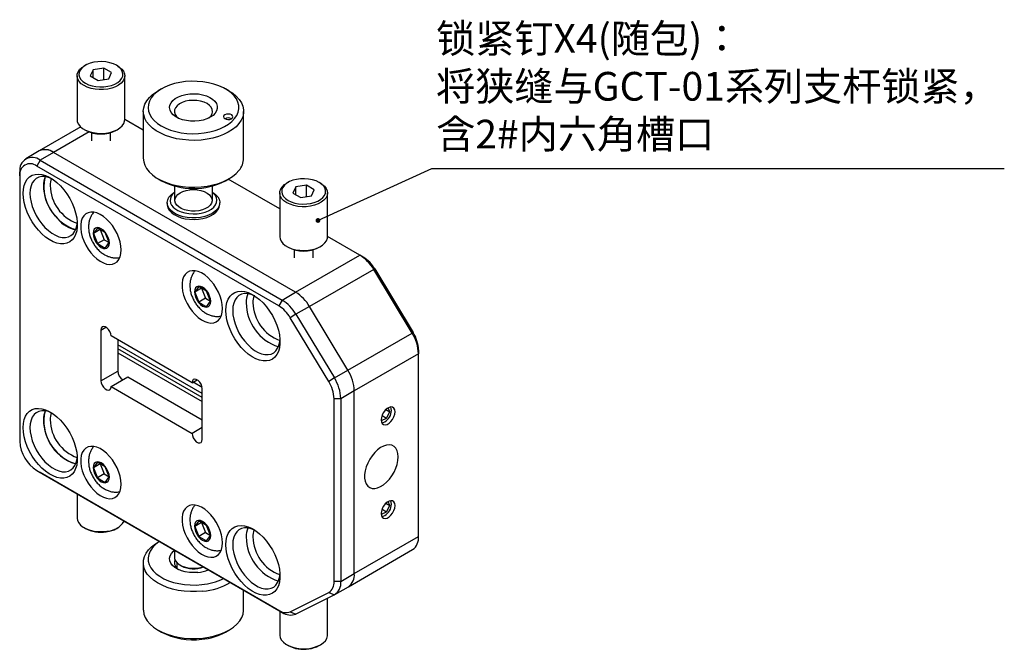
# Model space of a CAD drawing. Extents: x 13 to 394, y -47 to 201.
# Drawn here: x 23 to 126, y 1 to 67 of the extents above; entities that cross this region are included whole.
import ezdxf
from ezdxf import colors
from ezdxf.entities.mleader import LeaderData, LeaderLine
from ezdxf.math import Vec2, Vec3

# ---------------------------------------------------------------- set-up
doc = ezdxf.new("R2010")
doc.units = 0
doc.header["$LTSCALE"] = 5
doc.layers.get('0').update_dxf_attribs({"color": 255, "linetype": 'CONTINUOUS', "lineweight": 30})
doc.layers.add('DIMENSION', color=2, linetype='CONTINUOUS', lineweight=15)
doc.styles.add('黑体 3.0', font='simhei.ttf', dxfattribs={"height": 3})

# ---------------------------------------------------------------- blocks, each defined once
blk = doc.blocks.new('_Dot')
at = {"color": 0, "linetype": 'ByBlock', "lineweight": -2}
blk.add_line((-0.5, 0), (-1, 0), dxfattribs=at)
at = {"color": 0, "linetype": 'ByBlock', "const_width": 0.5}
blk.add_lwpolyline([(-0.25, 0, 1), (0.25, 0, 1)], format="xyb", close=True, dxfattribs=at)

msp = doc.modelspace()

# ---------------------------------------------------------------- linework, layer by layer
for p, q in [((29.5703, 61.7574), (29.4289, 61.6757)), ((30.3804, 61.29), (30.0816, 60.6461)), ((31.4958, 61.4625), (30.3804, 61.29)), ((30.3804, 60.4736), (30.3804, 61.29)), ((32.3123, 60.9912), (31.4958, 61.4625)), ((31.4958, 60.2672), (31.4958, 61.4625)), ((32.0134, 60.3473), (32.3123, 60.9912)), ((32.965, 61.6757), (32.8235, 61.7574)), ((28.6969, 60.6553), (28.6969, 56.0827)), ((30.0816, 60.6461), (30.8981, 60.1748)), ((30.8981, 60.1748), (32.0134, 60.3473)), ((33.6969, 56.0827), (33.6969, 60.6553)), ((37.525, 59.2881), (37.1714, 59.0839)), ((44.5972, 59.0839), (44.2436, 59.2881)), ((35.6343, 56.9412), (35.6343, 52.0419)), ((46.1343, 52.0419), (46.1343, 56.9412)), ((35.6343, 54.9903), (33.6969, 56.1087)), ((29.0879, 55.3078), (24.7473, 52.802)), ((29.9634, 54.7988), (26.2472, 52.6534)), ((29.4289, 55.0624), (29.5703, 54.9807)), ((30.1969, 54.7237), (30.1969, 53.8781)), ((32.1969, 53.8781), (32.1969, 54.7237)), ((32.8235, 54.9807), (32.965, 55.0624)), ((24.7473, 52.802), (23.3331, 51.9856)), ((26.2472, 52.6534), (24.833, 51.837)), ((51.574, 38.0326), (26.2472, 52.6534)), ((24.833, 51.837), (24.4794, 51.2247)), ((24.833, 51.837), (50.1598, 37.2162)), ((22.7116, 50.2038), (22.7116, 50.612)), ((49.8062, 36.6038), (24.4794, 51.2247)), ((22.7116, 50.2038), (22.7116, 22.4414)), ((37.1714, 49.8992), (37.525, 49.695)), ((44.2436, 49.695), (44.5972, 49.8992)), ((49.9101, 46.749), (44.5252, 49.8576)), ((50.7835, 49.5112), (50.6421, 49.4296)), ((54.1782, 49.4296), (54.0367, 49.5112)), ((38.8843, 49.1465), (38.8843, 47.6326)), ((42.8843, 47.6326), (42.8843, 49.1465)), ((51.5936, 49.0439), (51.2948, 48.4)), ((52.709, 49.2164), (51.5936, 49.0439)), ((51.5936, 48.2275), (51.5936, 49.0439)), ((53.5255, 48.7451), (52.709, 49.2164)), ((52.709, 48.0211), (52.709, 49.2164)), ((53.2266, 48.1012), (53.5255, 48.7451)), ((49.9101, 48.4092), (49.9101, 43.8366)), ((51.2948, 48.4), (52.1113, 47.9286)), ((52.1113, 47.9286), (53.2266, 48.1012)), ((54.9101, 43.8366), (54.9101, 48.4092)), ((38.1343, 47.3876), (38.1343, 47.2243)), ((43.6343, 47.2243), (43.6343, 47.3876)), ((30.824, 44.7449), (30.4158, 44.1641)), ((31.1229, 44.5723), (30.4158, 44.1641)), ((31.6405, 44.2736), (30.824, 44.7449)), ((31.123, 44.5724), (31.1229, 44.5723)), ((31.1229, 44.5723), (31.5311, 43.52)), ((30.4158, 44.1641), (30.824, 43.1118)), ((31.5311, 43.52), (30.824, 43.1118)), ((31.5311, 43.52), (32.0487, 43.2213)), ((32.0488, 43.2213), (31.6405, 44.2736)), ((58.2915, 41.9105), (54.9101, 43.8626)), ((30.824, 43.1118), (31.6405, 42.6405)), ((31.6405, 42.6405), (32.0488, 43.2213)), ((50.6421, 42.8162), (50.7835, 42.7346)), ((51.4101, 42.4776), (51.4101, 41.6319)), ((53.4101, 41.6319), (53.4101, 42.4776)), ((54.0367, 42.7346), (54.1782, 42.8162)), ((51.574, 38.0326), (58.2915, 41.9105)), ((58.6451, 41.7064), (58.2915, 41.9105)), ((59.7389, 40.4161), (53.0214, 36.5382)), ((59.8512, 40.461), (59.7389, 40.4161)), ((63.757, 33.7659), (59.7389, 40.4161)), ((59.8512, 40.461), (63.8694, 33.8108)), ((41.4306, 38.6219), (41.0224, 38.041)), ((41.7295, 38.4492), (41.0224, 38.041)), ((42.2471, 38.1505), (41.4306, 38.6219)), ((41.7296, 38.4493), (41.7295, 38.4492)), ((41.7295, 38.4492), (42.1377, 37.397)), ((42.6554, 37.0983), (42.2471, 38.1505)), ((41.0224, 38.041), (41.4306, 36.9888)), ((42.1377, 37.397), (41.4306, 36.9888)), ((42.1377, 37.397), (42.6553, 37.0982)), ((42.2471, 36.5174), (42.6554, 37.0983)), ((50.1598, 37.2162), (49.8062, 36.6038)), ((50.1598, 37.2162), (51.574, 38.0326)), ((41.4306, 36.9888), (42.2471, 36.5174)), ((53.0214, 36.5382), (51.6072, 35.7218)), ((57.0395, 29.8879), (53.0214, 36.5382)), ((51.6072, 35.7218), (51.0124, 35.3585)), ((55.0305, 28.7082), (51.0124, 35.3585)), ((51.6072, 35.7218), (55.6253, 29.0715)), ((31.1969, 34.0779), (31.7273, 34.3841)), ((31.1969, 34.0779), (31.1969, 28.7704)), ((40.7429, 28.5672), (32.2576, 33.4656)), ((32.9647, 33.0574), (32.9647, 29.7909)), ((57.0395, 29.8879), (63.757, 33.7659)), ((63.8694, 33.8108), (63.757, 33.7659)), ((41.8035, 27.4234), (32.9647, 32.526)), ((41.8035, 27.0155), (32.9647, 32.118)), ((64.4309, 31.9942), (64.4309, 31.586)), ((32.9647, 31.7098), (41.8035, 26.6072)), ((64.4309, 31.586), (57.7134, 27.7081)), ((64.4309, 12.4849), (64.4309, 31.586)), ((55.6253, 29.0715), (57.0395, 29.8879)), ((31.1969, 28.7704), (32.9647, 29.7909)), ((32.2576, 28.1581), (34.0254, 29.1786)), ((34.0254, 29.1786), (41.8035, 24.6884)), ((40.7429, 28.5672), (41.2733, 28.8734)), ((55.6253, 29.0715), (55.0305, 28.7082)), ((32.2576, 28.1581), (40.7429, 23.2597)), ((41.7929, 28.0832), (40.8487, 28.6283)), ((41.8035, 22.6474), (41.8035, 27.9549)), ((55.5921, 7.7906), (55.5921, 26.8917)), ((56.2992, 26.8917), (55.5921, 26.8917)), ((57.7134, 27.7081), (56.2992, 26.8917)), ((56.2992, 26.8917), (56.2992, 7.7906)), ((57.7134, 8.607), (57.7134, 27.7081)), ((61.4215, 25.5251), (61.2393, 25.9291)), ((60.5256, 24.7321), (60.5719, 24.6293)), ((60.5719, 24.6293), (61.0981, 24.8525)), ((60.6131, 25.1324), (61.0981, 24.8525)), ((61.0182, 25.758), (61.4215, 25.5251)), ((61.0981, 24.8525), (61.4215, 25.5251)), ((61.6071, 25.7128), (61.6071, 25.7279)), ((41.8035, 23.872), (40.7429, 23.2597)), ((60.8824, 24.4726), (60.8955, 24.4801)), ((30.824, 20.2487), (30.4158, 19.6678)), ((31.1229, 20.076), (30.4158, 19.6678)), ((30.4158, 19.6678), (30.824, 18.6156)), ((31.6405, 19.7773), (30.824, 20.2487)), ((31.123, 20.0761), (31.1229, 20.076)), ((31.1229, 20.076), (31.5311, 19.0238)), ((32.0488, 18.7251), (31.6405, 19.7773)), ((24.4794, 19.3796), (49.8062, 4.7587)), ((24.4794, 19.3796), (24.833, 19.1754)), ((50.1598, 4.5545), (24.833, 19.1754)), ((31.5311, 19.0238), (30.824, 18.6156)), ((30.824, 18.6156), (31.6405, 18.1443)), ((31.5311, 19.0238), (32.0487, 18.725)), ((31.6405, 18.1443), (32.0488, 18.7251)), ((28.6969, 16.9448), (28.6969, 14.4391)), ((61.0182, 15.9595), (61.4215, 15.7266)), ((61.0981, 15.054), (61.4215, 15.7266)), ((61.4215, 15.7266), (61.2393, 16.1306)), ((61.6071, 15.9143), (61.6071, 15.9294)), ((60.5256, 14.9337), (60.5719, 14.8308)), ((60.5719, 14.8308), (61.0981, 15.054)), ((60.6131, 15.334), (61.0981, 15.054)), ((60.8824, 14.6741), (60.8955, 14.6816)), ((29.4289, 13.4188), (29.5703, 13.3371)), ((32.8235, 13.3371), (32.965, 13.4188)), ((41.4306, 14.1256), (41.0224, 13.5448)), ((41.7295, 13.953), (41.0224, 13.5448)), ((41.0224, 13.5448), (41.4306, 12.4926)), ((42.2471, 13.6543), (41.4306, 14.1256)), ((41.7296, 13.9531), (41.7295, 13.953)), ((41.7295, 13.953), (42.1377, 12.9008)), ((42.6554, 12.6021), (42.2471, 13.6543)), ((42.1377, 12.9008), (41.4306, 12.4926)), ((41.4306, 12.4926), (42.2471, 12.0212)), ((42.1377, 12.9008), (42.6553, 12.602)), ((42.2471, 12.0212), (42.6554, 12.6021)), ((57.7134, 8.607), (64.4309, 12.4849)), ((37.3141, 11.9702), (37.1714, 11.8878)), ((38.8843, 11.0637), (38.8843, 10.3167)), ((57.092, 7.2335), (63.8095, 11.1114)), ((35.6343, 9.7451), (35.6343, 4.8459)), ((39.1343, 9.7577), (39.1343, 9.1861)), ((39.4698, 9.5004), (39.6113, 9.4187)), ((56.2992, 7.7906), (57.7134, 8.607)), ((56.2992, 7.7906), (55.5921, 7.7906)), ((55.6778, 6.4171), (57.092, 7.2335)), ((46.1343, 4.8459), (46.1343, 6.8784)), ((51.0124, 4.6114), (55.0305, 6.6225)), ((55.6253, 6.3888), (51.6072, 4.3778)), ((55.0305, 6.6225), (55.6253, 6.3888)), ((54.9101, 2.193), (54.9101, 6.0309)), ((49.8062, 4.7587), (50.1598, 4.5545)), ((49.9101, 4.6987), (49.9101, 2.193)), ((51.0124, 4.6114), (51.6072, 4.3778)), ((37.1714, 2.7031), (37.525, 2.4989)), ((44.2436, 2.4989), (44.5972, 2.7031)), ((50.6421, 1.1727), (50.7835, 1.091)), ((54.0367, 1.091), (54.1782, 1.1727))]:
    msp.add_line(p, q)
at = {"flags": 128}
for points in [[(29.5706, 59.8798), (29.8971, 59.7233), (30.2679, 59.604), (30.6703, 59.5262), (31.0907, 59.4923), (31.5147, 59.5036), (31.9278, 59.5597), (32.3161, 59.6587), (32.6663, 59.7972), (32.9664, 59.9704), (33.2063, 60.1726), (33.3777, 60.3967), (33.4749, 60.6352), (33.4945, 60.88), (33.4358, 61.1226), (33.301, 61.355), (33.0944, 61.569), (32.8233, 61.7575), (32.4967, 61.9141), (32.1259, 62.0333), (31.7235, 62.1111), (31.3031, 62.145), (30.8792, 62.1337), (30.466, 62.0776), (30.0777, 61.9786), (29.7276, 61.8401), (29.4275, 61.6669), (29.1876, 61.4647), (29.0162, 61.2406), (28.919, 61.0021), (28.8994, 60.7573), (28.958, 60.5147), (29.0929, 60.2823), (29.2994, 60.0683), (29.5706, 59.8798)], [(29.4292, 59.6348), (29.1419, 59.8335), (28.9207, 60.0585), (28.7727, 60.3027), (28.7026, 60.5583), (28.7126, 60.8169), (28.8025, 61.0704), (28.9694, 61.3106), (29.2079, 61.5296), (29.4289, 61.6757)], [(32.965, 61.6757), (33.116, 61.5803), (33.3713, 61.3676), (33.5566, 61.132), (33.6661, 60.8811), (33.6963, 60.623), (33.6461, 60.3658), (33.5172, 60.118), (33.3137, 59.8875), (33.0422, 59.6816), (32.7114, 59.5071), (32.3319, 59.3694), (31.9159, 59.2731), (31.4768, 59.2212), (31.0288, 59.2154), (30.5861, 59.2559), (30.163, 59.3413), (29.7732, 59.469), (29.4292, 59.6348)], [(45.1923, 56.1944), (45.4128, 56.5219), (45.559, 56.863), (45.6283, 57.2121), (45.6198, 57.5634), (45.5335, 57.9113), (45.3709, 58.2499), (45.1346, 58.5737), (44.8285, 58.8774), (44.4577, 59.156), (44.0281, 59.405), (43.547, 59.6202), (43.0221, 59.7981), (42.4622, 59.9358), (41.8763, 60.0311), (41.2741, 60.0823), (40.6655, 60.0886), (40.0606, 60.05), (39.4691, 59.967), (38.9009, 59.8411), (38.3653, 59.6742), (37.871, 59.4691), (37.4262, 59.2293), (37.0381, 58.9586), (36.7133, 58.6614), (36.4569, 58.3427), (36.2732, 58.0078), (36.1652, 57.662), (36.1348, 57.311), (36.1823, 56.9607), (36.307, 56.6168), (36.5068, 56.2849), (36.7786, 55.9705), (37.1178, 55.6787), (37.5188, 55.4144), (37.975, 55.1818), (38.4791, 54.9848), (39.0226, 54.8267), (39.5967, 54.71), (40.192, 54.6366), (40.7986, 54.6078), (41.4066, 54.6239), (42.006, 54.6849), (42.5871, 54.7896), (43.1401, 54.9363), (43.6562, 55.1226), (44.1267, 55.3455), (44.5439, 55.6013), (44.9011, 55.8859), (45.1923, 56.1944)], [(45.6458, 55.6646), (45.338, 55.3364), (44.9626, 55.0326), (44.5254, 54.7578), (44.0331, 54.516), (43.493, 54.311), (42.9133, 54.1459), (42.3029, 54.0231), (41.671, 53.9446), (41.0271, 53.9115), (40.3811, 53.9244), (39.7427, 53.9829), (39.1217, 54.0863), (38.5273, 54.233), (37.9687, 54.4207), (37.4543, 54.6467), (36.9918, 54.9074), (36.5884, 55.199), (36.2501, 55.5169), (35.982, 55.8565), (35.7883, 56.2125), (35.6718, 56.5795), (35.6343, 56.952), (35.6764, 57.3244), (35.7975, 57.691), (35.9956, 58.0461), (36.2679, 58.3846), (36.6102, 58.7011), (37.0172, 58.991), (37.1714, 59.0839)], [(43.1517, 56.7415), (42.9272, 56.5176), (42.6371, 56.3204), (42.2906, 56.1562), (41.899, 56.0304), (41.4747, 55.947), (41.0314, 55.9087), (40.5834, 55.9167), (40.1451, 55.9707), (39.7306, 56.0691), (39.3531, 56.2086), (39.0248, 56.3848), (38.7563, 56.5919), (38.5562, 56.8234), (38.431, 57.0719), (38.3845, 57.3292), (38.4185, 57.5872), (38.5316, 57.8376), (38.7204, 58.0722), (38.9787, 58.2837), (39.2983, 58.4651), (39.6689, 58.6106), (40.0785, 58.7156), (40.514, 58.7767), (40.9614, 58.792), (41.4064, 58.7608), (41.8345, 58.6843), (42.2322, 58.5649), (42.5865, 58.4065), (42.886, 58.214), (43.1213, 57.9938), (43.2846, 57.7528), (43.3708, 57.4989), (43.3771, 57.2402), (43.3033, 56.985), (43.1517, 56.7415)], [(44.5972, 59.0839), (44.9862, 58.8327), (45.3578, 58.5274), (45.6616, 58.198), (45.8929, 57.8496), (46.0483, 57.4874), (46.1255, 57.1169), (46.1231, 56.7437), (46.0414, 56.3736), (45.8815, 56.012), (45.6458, 55.6646)], [(42.6982, 56.4548), (42.8307, 56.6756), (42.8834, 56.9072), (42.8543, 57.1402), (42.7446, 57.3651), (42.5587, 57.5726), (42.3043, 57.7542), (41.9917, 57.9026), (41.6338, 58.0116), (41.2452, 58.0768), (40.8418, 58.0955), (40.4402, 58.0669), (40.0567, 57.9923), (39.7071, 57.8746), (39.4058, 57.7187), (39.1649, 57.5309), (38.9944, 57.3191), (38.9014, 57.0917), (38.8895, 56.8582), (38.9592, 56.6281), (39.1078, 56.4108), (39.3128, 56.227)], [(28.6969, 56.0827), (28.7277, 55.8569), (28.8372, 55.606), (29.0226, 55.3705), (29.2778, 55.1578), (29.5947, 54.9748), (29.9632, 54.8275), (30.3712, 54.7205), (30.8058, 54.6573), (31.253, 54.6399), (31.6984, 54.6688), (32.1277, 54.7432), (32.527, 54.8607), (32.8836, 55.0174), (33.186, 55.2084), (33.4244, 55.4275), (33.5913, 55.6676), (33.6812, 55.9211), (33.6969, 56.0827)], [(42.4558, 56.227), (42.4915, 56.254), (42.6982, 56.4548)], [(44.9656, 56.2552), (45.0117, 56.3646), (44.9817, 56.4759), (44.8802, 56.5721), (44.7227, 56.6386), (44.5332, 56.6652), (44.3404, 56.6479), (44.1738, 56.5893), (44.0586, 56.4984), (44.0126, 56.3889), (44.0425, 56.2776), (44.144, 56.1814), (44.3015, 56.115), (44.4911, 56.0884), (44.6839, 56.1057), (44.8505, 56.1643), (44.9656, 56.2552)], [(35.6343, 52.0419), (35.6718, 51.6803), (35.7883, 51.3132), (35.982, 50.9572), (36.2501, 50.6177), (36.5884, 50.2997), (36.9918, 50.0082), (37.4543, 49.7474), (37.9687, 49.5215), (38.5273, 49.3338), (39.1217, 49.1871), (39.7427, 49.0837), (40.3811, 49.0251), (41.0271, 49.0123), (41.671, 49.0454), (42.3029, 49.1239), (42.9133, 49.2467), (43.493, 49.4118), (44.0331, 49.6168), (44.5254, 49.8585), (44.9626, 50.1334), (45.338, 50.4372), (45.6458, 50.7653)], [(23.0652, 48.3666), (23.0927, 48.8053), (23.1748, 49.2037), (23.3097, 49.5539), (23.495, 49.8493), (23.7269, 50.0841), (24.001, 50.2536), (24.312, 50.3547), (24.6537, 50.3852), (25.0196, 50.3447), (25.4025, 50.2339), (25.7949, 50.055), (26.1893, 49.8114), (26.5779, 49.508), (26.9532, 49.1505), (27.3078, 48.746), (27.635, 48.3023), (27.9282, 47.8281), (28.1819, 47.3326), (28.391, 46.8255), (28.5515, 46.3166), (28.6602, 45.8158), (28.7152, 45.3328), (28.7152, 44.8771), (28.6602, 44.4576), (28.5515, 44.0824), (28.391, 43.7588), (28.1819, 43.493), (27.9282, 43.2904), (27.635, 43.1548), (27.3078, 43.0888), (26.9532, 43.0938), (26.5779, 43.1697), (26.1893, 43.3149), (25.7949, 43.5266), (25.4025, 43.8008), (25.0196, 44.1321), (24.6537, 44.514), (24.312, 44.9391), (24.001, 45.3992), (23.7269, 45.8852), (23.495, 46.3877), (23.3097, 46.897), (23.1748, 47.4031), (23.0927, 47.8962), (23.0652, 48.3666)], [(26.0767, 49.8874), (26.0622, 49.8946), (25.6965, 50.0421), (25.343, 50.1202), (25.0097, 50.1273), (24.7041, 50.0631), (24.433, 49.9291), (24.2023, 49.7283), (24.0174, 49.4651), (23.8823, 49.1455), (23.7999, 48.7766), (23.7723, 48.3666)], [(50.7838, 47.6337), (51.1103, 47.4771), (51.4811, 47.3579), (51.8835, 47.28), (52.3039, 47.2462), (52.7279, 47.2575), (53.141, 47.3136), (53.5293, 47.4126), (53.8795, 47.551), (54.1796, 47.7243), (54.4195, 47.9264), (54.5909, 48.1506), (54.6881, 48.3891), (54.7077, 48.6339), (54.649, 48.8765), (54.5142, 49.1088), (54.3076, 49.3229), (54.0365, 49.5114), (53.7099, 49.6679), (53.3391, 49.7872), (52.9367, 49.865), (52.5164, 49.8989), (52.0924, 49.8876), (51.6792, 49.8315), (51.2909, 49.7325), (50.9408, 49.594), (50.6407, 49.4208), (50.4008, 49.2186), (50.2294, 48.9945), (50.1322, 48.756), (50.1126, 48.5112), (50.1712, 48.2685), (50.3061, 48.0362), (50.5126, 47.8222), (50.7838, 47.6337)], [(38.7022, 46.4215), (38.4507, 46.6483), (38.2693, 46.8963), (38.1631, 47.1585), (38.1351, 47.4273), (38.1863, 47.6949), (38.3151, 47.9537), (38.5177, 48.1962), (38.7885, 48.4155), (38.8843, 48.4772)], [(42.8843, 48.4772), (42.9166, 48.4571), (43.2004, 48.2435), (43.4177, 48.0052), (43.562, 47.7492), (43.6294, 47.4827), (43.6177, 47.2135), (43.5274, 46.9494), (43.3611, 46.6978), (43.1235, 46.4661), (42.8215, 46.2609), (42.4638, 46.0881), (42.0606, 45.9527), (41.6236, 45.8585), (41.1653, 45.8084), (40.699, 45.8037), (40.238, 45.8446), (39.7955, 45.9298), (39.3844, 46.057), (39.0164, 46.2225), (38.7022, 46.4215), (38.7022, 46.4215)], [(39.337, 46.9475), (39.1298, 47.1413), (38.9944, 47.3553), (38.9364, 47.5806), (38.9581, 47.808), (39.0587, 48.0282), (39.234, 48.2323), (39.4769, 48.4118), (39.7774, 48.5594), (40.1233, 48.669), (40.5002, 48.7363), (40.8929, 48.7583), (41.2853, 48.7342), (41.6612, 48.6651), (42.0054, 48.5537), (42.3036, 48.4045), (42.5437, 48.2238), (42.7159, 48.0189), (42.8131, 47.7981), (42.8313, 47.5706), (42.7699, 47.3456), (42.6312, 47.1324), (42.421, 46.9396), (42.1479, 46.7752), (41.8231, 46.6459), (41.4598, 46.557), (41.073, 46.5122), (40.6784, 46.5132), (40.2923, 46.56), (39.9304, 46.6508), (39.6076, 46.7817), (39.337, 46.9475)], [(38.9403, 46.7718), (39.2377, 46.5853), (39.5881, 46.4324), (39.9802, 46.3181), (40.4013, 46.246), (40.8379, 46.2185), (41.2761, 46.2364), (41.7016, 46.2993), (42.1009, 46.4049), (42.4611, 46.5501), (42.7705, 46.73), (43.0194, 46.9389), (43.1996, 47.1702), (43.3055, 47.4163), (43.3335, 47.6693), (43.2827, 47.9212), (43.1549, 48.1638), (42.9542, 48.3893), (42.8843, 48.4495)], [(50.6424, 47.3887), (50.3551, 47.5873), (50.1339, 47.8124), (49.9859, 48.0566), (49.9158, 48.3121), (49.9258, 48.5708), (50.0158, 48.8243), (50.1826, 49.0644), (50.4211, 49.2835), (50.6421, 49.4296)], [(54.1782, 49.4296), (54.3292, 49.3341), (54.5845, 49.1215), (54.7698, 48.8859), (54.8793, 48.635), (54.9095, 48.3768), (54.8593, 48.1197), (54.7304, 47.8719), (54.5269, 47.6414), (54.2554, 47.4355), (53.9246, 47.261), (53.5451, 47.1233), (53.1291, 47.027), (52.69, 46.9751), (52.242, 46.9693), (51.7993, 47.0097), (51.3762, 47.0952), (50.9864, 47.2229), (50.6424, 47.3887)], [(23.7723, 48.3666), (23.7999, 47.9247), (23.8823, 47.4608), (24.0174, 46.9852), (24.2023, 46.5085), (24.433, 46.0414), (24.7041, 45.5943), (25.0097, 45.1773), (25.343, 44.7996), (25.6965, 44.4696), (26.0622, 44.1948), (26.4321, 43.9813), (26.7979, 43.8338), (27.1514, 43.7556), (27.4846, 43.7486), (27.7902, 43.8127), (28.0614, 43.9467), (28.292, 44.1476), (28.477, 44.4107), (28.6121, 44.7303), (28.6944, 45.0992), (28.7161, 45.3153)], [(33.3182, 42.4477), (33.2908, 42.8565), (33.2091, 43.2864), (33.0753, 43.7263), (32.8928, 44.1649), (32.6664, 44.5906), (32.402, 44.9926), (32.1063, 45.3604), (31.7871, 45.6845), (31.4526, 45.9564), (31.1115, 46.1692), (30.7726, 46.3174), (30.4447, 46.397), (30.1363, 46.406), (29.8553, 46.3443), (29.6091, 46.2133), (29.404, 46.0166), (29.2454, 45.7591), (29.1372, 45.4475), (29.0825, 45.09), (29.0825, 44.6958), (29.1372, 44.2751), (29.2454, 43.8387), (29.404, 43.3981), (29.6091, 42.9645), (29.8553, 42.5493), (30.1363, 42.1632), (30.4447, 41.8161), (30.7726, 41.5171), (31.1115, 41.274), (31.4526, 41.0929), (31.7871, 40.9787), (32.1063, 40.9342), (32.402, 40.9606), (32.6664, 41.0573), (32.8928, 41.2217), (33.0753, 41.4496), (33.2091, 41.735), (33.2908, 42.0706), (33.3182, 42.4477)], [(38.1343, 47.2243), (38.1399, 47.1233), (38.2089, 46.857), (38.3549, 46.6013), (38.5737, 46.3635), (38.859, 46.1504), (39.2025, 45.9683), (39.5944, 45.8223), (40.0234, 45.7166), (40.4772, 45.6543), (40.9427, 45.6371), (41.4065, 45.6657), (41.8553, 45.739), (42.2761, 45.8551), (42.6569, 46.0106), (42.9867, 46.201), (43.2561, 46.4208), (43.4572, 46.6638), (43.5843, 46.9229), (43.6337, 47.1906), (43.6343, 47.2243)], [(30.3838, 44.1825), (30.4127, 43.9122), (30.4974, 43.627), (30.6323, 43.3462), (30.808, 43.089), (31.0127, 42.873), (31.2323, 42.7129), (31.4519, 42.6195), (31.6565, 42.5992), (31.8323, 42.6535), (31.9671, 42.7786), (32.0519, 42.9659), (32.0808, 43.2029), (32.0519, 43.4731), (31.9671, 43.7584), (31.8323, 44.0392), (31.6565, 44.2964), (31.4519, 44.5124), (31.2323, 44.6725), (31.0127, 44.7659), (30.808, 44.7862), (30.6323, 44.7319), (30.4974, 44.6068), (30.4127, 44.4195), (30.3838, 44.1825)], [(49.9101, 43.8366), (49.9409, 43.6108), (50.0504, 43.3599), (50.2358, 43.1244), (50.491, 42.9117), (50.8079, 42.7287), (51.1764, 42.5814), (51.5844, 42.4744), (52.019, 42.4111), (52.4662, 42.3937), (52.9116, 42.4227), (53.3409, 42.4971), (53.7402, 42.6146), (54.0968, 42.7713), (54.3992, 42.9623), (54.6376, 43.1814), (54.8045, 43.4215), (54.8944, 43.675), (54.9101, 43.8366)], [(43.9248, 36.3246), (43.8974, 36.7334), (43.8157, 37.1634), (43.6819, 37.6033), (43.4994, 38.0418), (43.273, 38.4676), (43.0086, 38.8696), (42.7129, 39.2374), (42.3937, 39.5614), (42.0592, 39.8334), (41.7181, 40.0462), (41.3792, 40.1943), (41.0513, 40.2739), (40.7429, 40.283), (40.4619, 40.2212), (40.2157, 40.0903), (40.0106, 39.8935), (39.852, 39.636), (39.7438, 39.3245), (39.6891, 38.967), (39.6891, 38.5728), (39.7438, 38.152), (39.852, 37.7157), (40.0106, 37.275), (40.2157, 36.8415), (40.4619, 36.4262), (40.7429, 36.0401), (41.0513, 35.693), (41.3792, 35.3941), (41.7181, 35.1509), (42.0592, 34.9699), (42.3937, 34.8556), (42.7129, 34.8111), (43.0086, 34.8376), (43.273, 34.9342), (43.4994, 35.0986), (43.6819, 35.3265), (43.8157, 35.6119), (43.8974, 35.9475), (43.9248, 36.3246)], [(40.9904, 38.0595), (41.0193, 37.7892), (41.104, 37.5039), (41.2389, 37.2232), (41.4146, 36.966), (41.6193, 36.75), (41.8389, 36.5898), (42.0585, 36.4964), (42.2631, 36.4761), (42.4389, 36.5304), (42.5737, 36.6555), (42.6585, 36.8429), (42.6874, 37.0798), (42.6585, 37.3501), (42.5737, 37.6353), (42.4389, 37.9161), (42.2631, 38.1733), (42.0585, 38.3893), (41.8389, 38.5495), (41.6193, 38.6429), (41.4146, 38.6631), (41.2389, 38.6089), (41.104, 38.4838), (41.0193, 38.2964), (40.9904, 38.0595)], [(44.2784, 36.1205), (44.3059, 36.5592), (44.388, 36.9575), (44.5229, 37.3078), (44.7082, 37.6032), (44.9401, 37.838), (45.2142, 38.0075), (45.5252, 38.1085), (45.8669, 38.1391), (46.2328, 38.0986), (46.6157, 37.9878), (47.0081, 37.8089), (47.4025, 37.5653), (47.7911, 37.2618), (48.1664, 36.9044), (48.521, 36.4999), (48.8482, 36.0562), (49.1414, 35.582), (49.3951, 35.0865), (49.6042, 34.5794), (49.7647, 34.0704), (49.8734, 33.5696), (49.9284, 33.0867), (49.9284, 32.631), (49.8734, 32.2115), (49.7647, 31.8363), (49.6042, 31.5126), (49.3951, 31.2469), (49.1414, 31.0443), (48.8482, 30.9087), (48.521, 30.8427), (48.1664, 30.8477), (47.7911, 30.9235), (47.4025, 31.0688), (47.0081, 31.2805), (46.6157, 31.5547), (46.2328, 31.886), (45.8669, 32.2679), (45.5252, 32.693), (45.2142, 33.153), (44.9401, 33.6391), (44.7082, 34.1416), (44.5229, 34.6509), (44.388, 35.157), (44.3059, 35.6501), (44.2784, 36.1205)], [(47.2899, 37.6413), (47.2754, 37.6485), (46.9097, 37.796), (46.5562, 37.8741), (46.2229, 37.8812), (45.9173, 37.817), (45.6462, 37.683), (45.4155, 37.4822), (45.2306, 37.219), (45.0955, 36.8994), (45.0131, 36.5305), (44.9855, 36.1205)], [(44.9855, 36.1205), (45.0131, 35.6786), (45.0955, 35.2147), (45.2306, 34.739), (45.4155, 34.2624), (45.6462, 33.7953), (45.9173, 33.3482), (46.2229, 32.9311), (46.5562, 32.5534), (46.9097, 32.2235), (47.2754, 31.9487), (47.6453, 31.7351), (48.0111, 31.5876), (48.3646, 31.5095), (48.6978, 31.5024), (49.0034, 31.5666), (49.2746, 31.7006), (49.5052, 31.9014), (49.6902, 32.1646), (49.8253, 32.4842), (49.9076, 32.8531), (49.9294, 33.0692)], [(32.2576, 33.4656), (32.2256, 33.6935), (32.1335, 33.9309), (31.9924, 34.1491), (31.8193, 34.3217), (31.6352, 34.428), (31.4621, 34.4552), (31.321, 34.4), (31.2289, 34.2689), (31.1969, 34.0779)], [(41.8035, 27.9549), (41.7715, 28.1828), (41.6795, 28.4201), (41.5384, 28.6383), (41.3653, 28.811), (41.1811, 28.9173), (41.008, 28.9445), (40.8669, 28.8892), (40.7748, 28.7582), (40.7429, 28.5672)], [(31.1969, 28.7704), (31.2289, 28.5425), (31.321, 28.3051), (31.4621, 28.087), (31.6352, 27.9143), (31.8193, 27.808), (31.9924, 27.7808), (32.1335, 27.8361), (32.2256, 27.9671), (32.2576, 28.1581)], [(23.0652, 23.8704), (23.0927, 24.3091), (23.1748, 24.7074), (23.3097, 25.0577), (23.495, 25.3531), (23.7269, 25.5879), (24.001, 25.7574), (24.312, 25.8584), (24.6537, 25.889), (25.0196, 25.8485), (25.4025, 25.7377), (25.7949, 25.5588), (26.1893, 25.3152), (26.5779, 25.0117), (26.9532, 24.6543), (27.3078, 24.2498), (27.635, 23.8061), (27.9282, 23.3319), (28.1819, 22.8364), (28.391, 22.3293), (28.5515, 21.8203), (28.6602, 21.3195), (28.7152, 20.8366), (28.7152, 20.3809), (28.6602, 19.9614), (28.5515, 19.5862), (28.391, 19.2625), (28.1819, 18.9968), (27.9282, 18.7942), (27.635, 18.6586), (27.3078, 18.5926), (26.9532, 18.5976), (26.5779, 18.6734), (26.1893, 18.8186), (25.7949, 19.0304), (25.4025, 19.3046), (25.0196, 19.6359), (24.6537, 20.0178), (24.312, 20.4429), (24.001, 20.9029), (23.7269, 21.389), (23.495, 21.8915), (23.3097, 22.4008), (23.1748, 22.9069), (23.0927, 23.4), (23.0652, 23.8704)], [(61.9737, 25.5162), (61.9444, 25.7351), (61.8587, 25.9023), (61.7236, 26.0043), (61.5501, 26.0329), (61.3521, 25.9858), (61.1458, 25.8667), (60.9479, 25.6853), (60.7743, 25.4563), (60.6392, 25.1983), (60.5535, 24.9321), (60.5242, 24.6794), (60.5535, 24.4606), (60.6392, 24.2933), (60.7743, 24.1913), (60.9479, 24.1627), (61.1458, 24.2098), (61.3521, 24.3289), (61.5501, 24.5103), (61.7236, 24.7393), (61.8587, 24.9973), (61.9444, 25.2635), (61.9737, 25.5162)], [(26.0767, 25.3912), (26.0622, 25.3984), (25.6965, 25.5459), (25.343, 25.624), (25.0097, 25.6311), (24.7041, 25.5669), (24.433, 25.4329), (24.2023, 25.2321), (24.0174, 24.9689), (23.8823, 24.6493), (23.7999, 24.2804), (23.7723, 23.8704)], [(23.7723, 23.8704), (23.7999, 23.4285), (23.8823, 22.9646), (24.0174, 22.4889), (24.2023, 22.0122), (24.433, 21.5452), (24.7041, 21.0981), (25.0097, 20.681), (25.343, 20.3033), (25.6965, 19.9734), (26.0622, 19.6986), (26.4321, 19.485), (26.7979, 19.3375), (27.1514, 19.2594), (27.4846, 19.2523), (27.7902, 19.3165), (28.0614, 19.4505), (28.292, 19.6513), (28.477, 19.9145), (28.6121, 20.2341), (28.6944, 20.603), (28.7161, 20.8191)], [(40.7429, 23.2597), (40.7748, 23.0317), (40.8669, 22.7944), (41.008, 22.5762), (41.1811, 22.4036), (41.3653, 22.2972), (41.5384, 22.2701), (41.6795, 22.3253), (41.7715, 22.4564), (41.8035, 22.6474)], [(33.3182, 17.9515), (33.2908, 18.3603), (33.2091, 18.7902), (33.0753, 19.2301), (32.8928, 19.6686), (32.6664, 20.0944), (32.402, 20.4964), (32.1063, 20.8642), (31.7871, 21.1883), (31.4526, 21.4602), (31.1115, 21.673), (30.7726, 21.8211), (30.4447, 21.9008), (30.1363, 21.9098), (29.8553, 21.8481), (29.6091, 21.7171), (29.404, 21.5203), (29.2454, 21.2629), (29.1372, 20.9513), (29.0825, 20.5938), (29.0825, 20.1996), (29.1372, 19.7789), (29.2454, 19.3425), (29.404, 18.9019), (29.6091, 18.4683), (29.8553, 18.0531), (30.1363, 17.6669), (30.4447, 17.3199), (30.7726, 17.0209), (31.1115, 16.7777), (31.4526, 16.5967), (31.7871, 16.4824), (32.1063, 16.438), (32.402, 16.4644), (32.6664, 16.5611), (32.8928, 16.7255), (33.0753, 16.9533), (33.2091, 17.2388), (33.2908, 17.5744), (33.3182, 17.9515)], [(62.3096, 20.8109), (62.2812, 21.159), (62.1969, 21.4631), (62.0594, 21.7134), (61.8731, 21.902), (61.644, 22.0226), (61.3795, 22.0716), (61.0881, 22.0472), (60.7792, 21.9502), (60.4625, 21.7839), (60.1485, 21.5534), (59.8471, 21.2664), (59.568, 20.9318), (59.3202, 20.5606), (59.1117, 20.1646), (58.9492, 19.7566), (58.8378, 19.3497), (58.7812, 18.9569), (58.7812, 18.591), (58.8378, 18.2636), (58.9492, 17.9852), (59.1117, 17.7649), (59.3202, 17.6096), (59.568, 17.5245), (59.8471, 17.5122), (60.1485, 17.5731), (60.4625, 17.7053), (60.7792, 17.9045), (61.0881, 18.1643), (61.3795, 18.4763), (61.644, 18.8306), (61.8731, 19.2158), (62.0594, 19.6194), (62.1969, 20.0285), (62.2812, 20.43), (62.3096, 20.8109)], [(30.3838, 19.6863), (30.4127, 19.416), (30.4974, 19.1308), (30.6323, 18.85), (30.808, 18.5928), (31.0127, 18.3768), (31.2323, 18.2166), (31.4519, 18.1232), (31.6565, 18.103), (31.8323, 18.1572), (31.9671, 18.2823), (32.0519, 18.4697), (32.0808, 18.7066), (32.0519, 18.9769), (31.9671, 19.2622), (31.8323, 19.543), (31.6565, 19.8001), (31.4519, 20.0162), (31.2323, 20.1763), (31.0127, 20.2697), (30.808, 20.29), (30.6323, 20.2357), (30.4974, 20.1106), (30.4127, 19.9232), (30.3838, 19.6863)], [(43.9248, 11.8284), (43.8974, 12.2372), (43.8157, 12.6671), (43.6819, 13.1071), (43.4994, 13.5456), (43.273, 13.9714), (43.0086, 14.3733), (42.7129, 14.7411), (42.3937, 15.0652), (42.0592, 15.3372), (41.7181, 15.55), (41.3792, 15.6981), (41.0513, 15.7777), (40.7429, 15.7867), (40.4619, 15.725), (40.2157, 15.594), (40.0106, 15.3973), (39.852, 15.1398), (39.7438, 14.8283), (39.6891, 14.4708), (39.6891, 14.0765), (39.7438, 13.6558), (39.852, 13.2195), (40.0106, 12.7788), (40.2157, 12.3452), (40.4619, 11.93), (40.7429, 11.5439), (41.0513, 11.1968), (41.3792, 10.8978), (41.7181, 10.6547), (42.0592, 10.4736), (42.3937, 10.3594), (42.7129, 10.3149), (43.0086, 10.3413), (43.273, 10.438), (43.4994, 10.6024), (43.6819, 10.8303), (43.8157, 11.1157), (43.8974, 11.4513), (43.9248, 11.8284)], [(61.9737, 15.7177), (61.9444, 15.9366), (61.8587, 16.1038), (61.7236, 16.2058), (61.5501, 16.2345), (61.3521, 16.1873), (61.1458, 16.0682), (60.9479, 15.8868), (60.7743, 15.6578), (60.6392, 15.3998), (60.5535, 15.1337), (60.5242, 14.8809), (60.5535, 14.6621), (60.6392, 14.4948), (60.7743, 14.3928), (60.9479, 14.3642), (61.1458, 14.4113), (61.3521, 14.5304), (61.5501, 14.7118), (61.7236, 14.9408), (61.8587, 15.1988), (61.9444, 15.465), (61.9737, 15.7177)], [(28.6969, 14.4391), (28.6974, 14.4116), (28.7461, 14.1544), (28.8735, 13.9063), (29.0757, 13.6754), (29.346, 13.469), (29.6758, 13.2938), (30.0545, 13.1554), (30.4699, 13.0583), (30.9087, 13.0055), (31.3568, 12.9989), (31.7997, 13.0385)], [(40.9904, 13.5633), (41.0193, 13.293), (41.104, 13.0077), (41.2389, 12.7269), (41.4146, 12.4698), (41.6193, 12.2537), (41.8389, 12.0936), (42.0585, 12.0002), (42.2631, 11.9799), (42.4389, 12.0342), (42.5737, 12.1593), (42.6585, 12.3467), (42.6874, 12.5836), (42.6585, 12.8539), (42.5737, 13.1391), (42.4389, 13.4199), (42.2631, 13.6771), (42.0585, 13.8931), (41.8389, 14.0533), (41.6193, 14.1467), (41.4146, 14.1669), (41.2389, 14.1126), (41.104, 13.9876), (41.0193, 13.8002), (40.9904, 13.5633)], [(44.2784, 11.6243), (44.3059, 12.063), (44.388, 12.4613), (44.5229, 12.8116), (44.7082, 13.107), (44.9401, 13.3417), (45.2142, 13.5113), (45.5252, 13.6123), (45.8669, 13.6429), (46.2328, 13.6023), (46.6157, 13.4916), (47.0081, 13.3126), (47.4025, 13.0691), (47.7911, 12.7656), (48.1664, 12.4081), (48.521, 12.0036), (48.8482, 11.56), (49.1414, 11.0858), (49.3951, 10.5903), (49.6042, 10.0832), (49.7647, 9.5742), (49.8734, 9.0734), (49.9284, 8.5905), (49.9284, 8.1348), (49.8734, 7.7153), (49.7647, 7.34), (49.6042, 7.0164), (49.3951, 6.7507), (49.1414, 6.5481), (48.8482, 6.4124), (48.521, 6.3465), (48.1664, 6.3515), (47.7911, 6.4273), (47.4025, 6.5725), (47.0081, 6.7843), (46.6157, 7.0585), (46.2328, 7.3897), (45.8669, 7.7716), (45.5252, 8.1968), (45.2142, 8.6568), (44.9401, 9.1428), (44.7082, 9.6454), (44.5229, 10.1547), (44.388, 10.6608), (44.3059, 11.1538), (44.2784, 11.6243)], [(47.2899, 13.1451), (47.2754, 13.1522), (46.9097, 13.2997), (46.5562, 13.3779), (46.2229, 13.3849), (45.9173, 13.3208), (45.6462, 13.1868), (45.4155, 12.9859), (45.2306, 12.7228), (45.0955, 12.4032), (45.0131, 12.0343), (44.9855, 11.6243)], [(41.8507, 6.7661), (41.2092, 6.7202), (40.5628, 6.72), (39.9213, 6.7658), (39.2944, 6.8567), (38.6916, 6.9913), (38.122, 7.1678), (37.5943, 7.3833), (37.1165, 7.6346), (36.6957, 7.9179), (36.3385, 8.2289), (36.0502, 8.5628), (35.8352, 8.9147), (35.6967, 9.2792), (35.6368, 9.6508), (35.6565, 10.0238), (35.7555, 10.3925), (35.9322, 10.7515), (36.1839, 11.0951), (36.5069, 11.4184), (36.8963, 11.7162), (37.1714, 11.8878)], [(37.3207, 11.9664), (37.192, 11.8785), (36.8402, 11.5917), (36.5548, 11.2814), (36.3405, 10.9525), (36.2008, 10.6105), (36.138, 10.261), (36.1531, 9.9098), (36.2459, 9.5625), (36.4148, 9.2249), (36.6572, 8.9026), (36.969, 8.6008), (37.345, 8.3245), (37.7792, 8.0783), (38.2643, 7.8661), (38.7925, 7.6915), (39.355, 7.5573), (39.9427, 7.4657), (40.5458, 7.4182), (41.1544, 7.4157), (41.7586, 7.4581)], [(44.9855, 11.6243), (45.0131, 11.1824), (45.0955, 10.7184), (45.2306, 10.2428), (45.4155, 9.7661), (45.6462, 9.299), (45.9173, 8.852), (46.2229, 8.4349), (46.5562, 8.0572), (46.9097, 7.7273), (47.2754, 7.4524), (47.6453, 7.2389), (48.0111, 7.0914), (48.3646, 7.0133), (48.6978, 7.0062), (49.0034, 7.0704), (49.2746, 7.2044), (49.5052, 7.4052), (49.6902, 7.6684), (49.8253, 7.988), (49.9076, 8.3569), (49.9294, 8.573)], [(41.3445, 8.7348), (40.8983, 8.7102), (40.4517, 8.7319), (40.019, 8.7994), (39.6141, 8.9103), (39.25, 9.0612), (38.9385, 9.2472), (38.6895, 9.4624), (38.511, 9.6997), (38.4088, 9.9516), (38.3862, 10.21), (38.4439, 10.4666), (38.58, 10.7131), (38.7902, 10.9417), (38.8843, 11.0193)], [(38.8843, 10.3167), (38.9, 10.1721), (38.9911, 9.9444), (39.1596, 9.732), (39.3988, 9.5436), (39.6988, 9.3868), (40.0473, 9.2681), (40.4301, 9.1923), (40.8315, 9.1625), (41.235, 9.18), (41.6242, 9.244), (41.9008, 9.3224)], [(35.6343, 4.8459), (35.6368, 4.7515), (35.6967, 4.38), (35.8352, 4.0155), (36.0502, 3.6636), (36.3385, 3.3296), (36.6957, 3.0186), (37.1165, 2.7353), (37.5943, 2.484), (38.122, 2.2685), (38.6916, 2.0921), (39.2944, 1.9574), (39.9213, 1.8665), (40.5628, 1.8208), (41.2092, 1.8209), (41.8507, 1.8669)], [(41.8507, 1.8669), (42.4775, 1.958), (43.0801, 2.0929), (43.6495, 2.2696), (44.177, 2.4853), (44.6545, 2.7368), (45.0749, 3.0202), (45.4318, 3.3313), (45.7197, 3.6654), (45.9343, 4.0174), (46.0724, 4.382), (46.1319, 4.7535), (46.1343, 4.8459)], [(49.9101, 2.193), (49.9106, 2.1654), (49.9593, 1.9082), (50.0868, 1.6602), (50.2889, 1.4293), (50.5592, 1.2229), (50.889, 1.0477), (51.2677, 0.9093), (51.6832, 0.8122), (52.1219, 0.7594), (52.57, 0.7527), (53.0129, 0.7924)], [(53.0129, 0.7924), (53.4364, 0.877), (53.827, 1.0039), (54.172, 1.1691), (54.4604, 1.3672), (54.6829, 1.5918), (54.8323, 1.8357), (54.9039, 2.0911), (54.9101, 2.193)]]:
    msp.add_lwpolyline(points, dxfattribs=at)
for centre, radius, start, end in [((44.5121, 55.5158), 0.746, 61.713311, 118.286699), ((31.1969, 58.0527), 3.4761, 242.099205, 297.900802), ((25.373, 51.4734), 1.4686, 53.470369, 115.219203), ((25.3686, 51.429), 1.507, 54.341023, 114.348548), ((24.0114, 50.8106), 1.3148, 51.32545, 188.685302), ((44.1153, 52.0827), 2.0194, 319.279943, 358.843836), ((23.7893, 50.3786), 1.0918, 50.796693, 189.214059), ((27.5776, 49.239), 2.3917, 158.413887, 181.339583), ((29.6826, 49.0405), 4.4613, 166.011475, 223.105681), ((27.9647, 49.2299), 2.0716, 160.568833, 181.295943), ((40.8843, 56.1329), 7.2617, 242.444601, 297.555399), ((30.0758, 49.2203), 4.8895, 180.436301, 251.877431), ((30.1322, 49.2361), 4.2389, 180.717078, 250.407182), ((39.4458, 47.6285), 0.9947, 124.366433, 239.454639), ((29.178, 47.7366), 3.224, 219.42655, 258.857622), ((52.4101, 45.8066), 3.4761, 242.099168, 297.900839), ((56.0333, 38.2752), 4.2797, 30.01792, 58.152495), ((56.7632, 38.6769), 3.5664, 30.017915, 58.152555), ((48.7908, 36.9928), 2.3917, 158.413575, 181.339723), ((49.1779, 36.9838), 2.0716, 160.568833, 181.295943), ((47.9016, 33.5808), 4.2797, 30.01792, 58.152495), ((49.3158, 34.3972), 4.2797, 30.01792, 58.152495), ((51.289, 36.9742), 4.8895, 180.43631, 251.877422), ((51.3454, 36.99), 4.2389, 180.717074, 250.407186), ((47.9244, 33.5743), 3.5664, 30.017915, 58.152555), ((60.0597, 31.4287), 4.3741, 2.060788, 32.297437), ((60.7883, 31.8632), 3.645, 2.060692, 32.297528), ((53.3422, 27.5508), 4.3741, 2.060788, 32.297437), ((34.0966, 29.832), 1.1326, 182.080492, 237.91413), ((51.928, 26.7344), 4.3741, 2.060788, 32.297437), ((51.9494, 26.7606), 3.645, 2.060692, 32.297528), ((60.3301, 25.6472), 1.2647, 311.444519, 17.711287), ((27.5776, 24.7427), 2.3917, 158.413842, 181.339612), ((29.9129, 24.5579), 4.682, 166.854651, 253.13998), ((27.9648, 24.7337), 2.0717, 160.569126, 181.29565), ((30.0758, 24.7241), 4.8895, 180.436296, 251.877436), ((30.1322, 24.7399), 4.2389, 180.717059, 250.407201), ((60.4848, 25.2624), 0.8848, 276.370343, 320.463892), ((26.5497, 22.6161), 3.842, 182.605475, 237.394526), ((60.3301, 15.8487), 1.2647, 311.444509, 17.711292), ((60.4848, 15.464), 0.8848, 276.370428, 320.463836), ((31.8031, 15.1363), 2.0978, 269.906724, 330.365677), ((31.182, 16.4108), 3.4706, 242.329798, 279.444105), ((31.3688, 15.9774), 3.0145, 277.293887, 298.854861), ((48.7908, 12.4966), 2.3917, 158.413529, 181.339752), ((51.289, 12.4779), 4.8895, 180.436306, 251.877426), ((49.178, 12.4875), 2.0717, 160.569126, 181.29565), ((51.3454, 12.4937), 4.2389, 180.717054, 250.407206), ((62.9405, 12.3319), 1.4983, 305.450162, 5.862031), ((39.7388, 9.754), 0.8393, 160.738573, 239.497034), ((40.8918, 11.8912), 2.7844, 242.61981, 291.844047), ((41, 12.2655), 3.5475, 275.57248, 293.734333), ((56.223, 8.454), 1.4983, 305.450162, 5.862031), ((41.1724, 13.884), 6.4525, 275.212458, 296.235704), ((41.2816, 13.5385), 6.7963, 274.803366, 300.549254), ((54.3691, 7.6595), 1.23, 302.529184, 6.118827), ((54.8316, 7.6333), 1.476, 302.529378, 6.118627), ((50.5469, 5.8114), 1.2872, 234.871668, 291.203066), ((51.0485, 5.8178), 1.5446, 234.871695, 291.203082), ((40.8408, 8.8294), 7.1463, 242.355487, 277.379482), ((41.1773, 8.1105), 6.3947, 275.215555, 298.652791), ((52.3952, 4.1647), 3.4706, 242.32984, 279.444035), ((52.5819, 3.7313), 3.0145, 277.294056, 298.854807)]:
    msp.add_arc(centre, radius, start, end)
for points, knots in [([(30.4471, 46.3966), (30.4423, 46.3919), (30.3513, 46.303), (30.2183, 46.091), (30.0561, 45.7693), (29.9516, 45.4186), (29.9071, 45.1112), (29.897, 44.8229), (29.9131, 44.5188), (29.9794, 44.1385), (30.1095, 43.721), (30.2942, 43.3133), (30.5303, 42.925), (30.8155, 42.5646), (31.1372, 42.2531), (31.4837, 42.0002), (31.8403, 41.8118), (32.2072, 41.6841), (32.5772, 41.6216), (32.8941, 41.6117), (33.0812, 41.6477), (33.1481, 41.6606)], [0, 0, 0, 0, 0.00294837, 0.05665844, 0.1101339, 0.16422943, 0.21985539, 0.24900687, 0.29302132, 0.35508791, 0.41836459, 0.48231371, 0.54681312, 0.6124031, 0.67975192, 0.74174584, 0.80181528, 0.85949111, 0.9152271, 0.96966552, 1, 1, 1, 1]), ([(26.6876, 45.6891), (26.6566, 45.7522), (26.5955, 45.8764), (26.4815, 45.9538), (26.4254, 45.9918)], [0, 0, 0, 0, 0.50874664, 1, 1, 1, 1]), ([(41.0537, 40.2735), (41.0489, 40.2689), (40.9579, 40.1799), (40.8249, 39.9679), (40.6627, 39.6462), (40.5582, 39.2956), (40.5137, 38.9881), (40.5036, 38.6999), (40.5197, 38.3957), (40.586, 38.0155), (40.7161, 37.598), (40.9008, 37.1902), (41.1369, 36.8019), (41.4221, 36.4416), (41.7438, 36.13), (42.0903, 35.8771), (42.4469, 35.6888), (42.8138, 35.5611), (43.1838, 35.4985), (43.5007, 35.4887), (43.6878, 35.5246), (43.7547, 35.5375)], [0, 0, 0, 0, 0.00294837, 0.05665844, 0.11013391, 0.16422944, 0.21985542, 0.24900687, 0.29302133, 0.35508791, 0.41836462, 0.48231375, 0.54681311, 0.61240309, 0.67975197, 0.74174589, 0.80181534, 0.85949117, 0.91522709, 0.96966557, 1, 1, 1, 1]), ([(30.4471, 21.9003), (30.4423, 21.8957), (30.3513, 21.8068), (30.2183, 21.5947), (30.0561, 21.273), (29.9516, 20.9224), (29.9071, 20.615), (29.897, 20.3267), (29.9131, 20.0225), (29.9794, 19.6423), (30.1095, 19.2248), (30.2942, 18.817), (30.5303, 18.4287), (30.8155, 18.0684), (31.1372, 17.7568), (31.4837, 17.5039), (31.8403, 17.3156), (32.2072, 17.1879), (32.5772, 17.1254), (32.8941, 17.1155), (33.0812, 17.1515), (33.1481, 17.1643)], [0, 0, 0, 0, 0.00294837, 0.05665854, 0.11013388, 0.16422953, 0.21985548, 0.24900683, 0.29302128, 0.35508799, 0.41836466, 0.48231388, 0.54681319, 0.61240316, 0.67975198, 0.74174585, 0.80181529, 0.85949112, 0.91522711, 0.96966552, 1, 1, 1, 1]), ([(41.0537, 15.7773), (41.0489, 15.7726), (40.9579, 15.6837), (40.8249, 15.4717), (40.6627, 15.15), (40.5582, 14.7993), (40.5137, 14.4919), (40.5036, 14.2037), (40.5197, 13.8995), (40.586, 13.5193), (40.7161, 13.1018), (40.9008, 12.694), (41.1369, 12.3057), (41.4221, 11.9453), (41.7438, 11.6338), (42.0903, 11.3809), (42.4469, 11.1925), (42.8138, 11.0648), (43.1838, 11.0023), (43.5007, 10.9925), (43.6878, 11.0284), (43.7547, 11.0413)], [0, 0, 0, 0, 0.002948367, 0.056658541, 0.110133893, 0.164229541, 0.21985551, 0.249006832, 0.293021284, 0.355087987, 0.418364694, 0.482313916, 0.546813181, 0.612403152, 0.679752028, 0.741745898, 0.801815339, 0.859491176, 0.915227102, 0.969665569, 1, 1, 1, 1])]:
    msp.add_open_spline(points, degree=3, knots=knots)

# ---------------------------------------------------------------- leaders
at = {"layer": 'DIMENSION'}
ml = msp.add_multileader_mtext('Standard', dxfattribs=at)
ml.set_content('锁紧钉X4(随包)：\\P将狭缝与GCT-01系列支杆锁紧，\\P含2#内六角槽口', color=256, style='黑体 3.0')
ml.set_leader_properties()
ml.set_arrow_properties(name='DOT')
ml.build(insert=Vec2(0, 0))
ml.multileader.update_dxf_attribs({"text_left_attachment_type": 5, "text_right_attachment_type": 5, "dogleg_length": 0.36, "arrow_head_size": 0.5})
ctx = ml.context
ctx.base_point, ctx.char_height, ctx.arrow_head_size, ctx.landing_gap_size, ctx.plane_origin = Vec3(66.1882, 50.9569), 3, 0.5, 0.09, Vec3(53.911, 45.5349)
ctx.left_attachment, ctx.right_attachment = 5, 5
notes = []
notes.append((ctx, [(0, (1, 1, 0), (65.8282, 50.9569), (1, 0), 0.36, [(0, [(53.911, 45.5349)], 0, [])])]))
ctx.mtext.insert, ctx.mtext.flow_direction = Vec3(66.2782, 66.0637), 5
for ctx, leaders in notes:
    for number, flags, end, landing, length, lines in leaders:
        leader = LeaderData()
        leader.index, (leader.has_last_leader_line, leader.has_dogleg_vector, leader.attachment_direction) = number, flags
        leader.last_leader_point, leader.dogleg_vector, leader.dogleg_length = Vec3(end), Vec3(landing), length
        for number, points, colour, breaks in lines:
            line = LeaderLine()
            line.index, line.vertices, line.color, line.breaks = number, Vec3.list(points), colors.encode_raw_color(colour), breaks
            leader.lines.append(line)
        ctx.leaders.append(leader)

doc.saveas('drawing.dxf')
